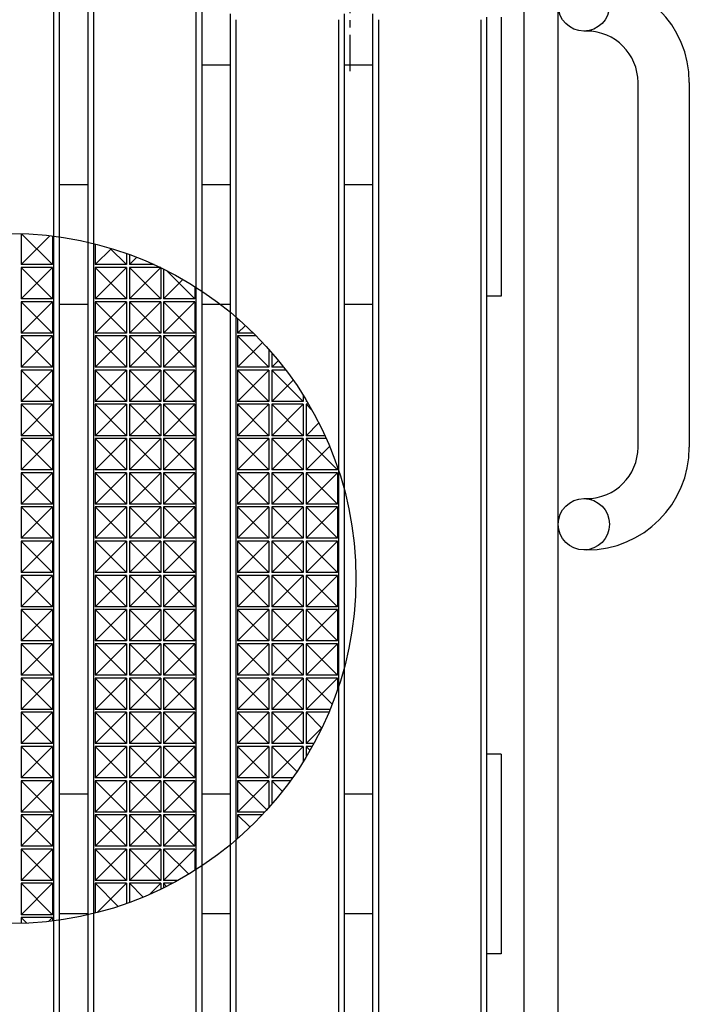
# Model space of a CAD drawing. Extents: x 25 to 1925, y 50 to 1400.
# Drawn here: x 811 to 929, y 957 to 1130 of the extents above; entities that cross this region are included whole.
import ezdxf

# ---------------------------------------------------------------- set-up
doc = ezdxf.new("R2010")
doc.units = 0
doc.header["$LTSCALE"] = 0.2
doc.linetypes.add('CENTER', pattern=[50.8, 31.75, -6.35, 6.35, -6.35])
doc.layers.add('LAY-10', color=7, linetype='CONTINUOUS')

msp = doc.modelspace()

# ---------------------------------------------------------------- linework, layer by layer
at = {"layer": 'LAY-10', "color": 7, "linetype": 'CONTINUOUS'}
for p, q in [((905.51, 516.5), (905.51, 1236.5)), ((899.52, 522.5), (899.52, 1230.5)), ((818, 526.5), (818, 1226.5)), ((823, 526.5), (823, 1226.5)), ((843, 526.5), (843, 1226.5)), ((817, 527.5), (817, 1225.5)), ((824, 527.5), (824, 1225.5)), ((842, 527.5), (842, 1225.5)), ((848, 622.5), (848, 1130.5)), ((849, 623.5), (849, 1129.5)), ((867, 623.5), (867, 1129.5)), ((868, 622.5), (868, 1130.5)), ((873, 622.5), (873, 1130.5)), ((874, 623.5), (874, 1129.5)), ((892, 623.5), (892, 1129.5)), ((893, 623.06), (893, 1129.94)), ((895.5, 1129.94), (895.5, 1081)), ((910.51, 1127.51), (910.01, 1127.51)), ((848, 1121.5), (843, 1121.5)), ((873, 1121.5), (868, 1121.5)), ((919.51, 1054.51), (919.51, 1118.51)), ((928.51, 1118.51), (928.51, 1054.51)), ((823, 1100.53), (818, 1100.53)), ((848, 1100.53), (843, 1100.53)), ((873, 1100.53), (868, 1100.53)), ((811.25, 1091.97), (811.25, 1086.55)), ((816.31, 1091.61), (811.25, 1086.55)), ((811.33, 1091.97), (816.75, 1086.55)), ((816.75, 1091.56), (816.75, 1086.55)), ((824.25, 1090.17), (824.25, 1086.55)), ((827.09, 1089.39), (824.25, 1086.55)), ((826.84, 1089.46), (829.75, 1086.55)), ((829.75, 1088.51), (829.75, 1086.55)), ((830.25, 1088.33), (830.25, 1086.55)), ((831.54, 1087.84), (830.25, 1086.55)), ((816.75, 1086.55), (811.25, 1086.55)), ((829.75, 1086.55), (824.25, 1086.55)), ((834.59, 1086.55), (830.25, 1086.55)), ((816.75, 1086.05), (811.25, 1086.05)), ((811.25, 1086.05), (811.25, 1080.55)), ((811.25, 1086.05), (816.75, 1080.55)), ((816.75, 1086.05), (811.25, 1080.55)), ((816.75, 1086.05), (816.75, 1080.55)), ((829.75, 1086.05), (824.25, 1086.05)), ((824.25, 1086.05), (824.25, 1080.55)), ((824.25, 1086.05), (829.75, 1080.55)), ((829.75, 1086.05), (824.25, 1080.55)), ((829.75, 1086.05), (829.75, 1080.55)), ((835.75, 1086.05), (830.25, 1086.05)), ((830.25, 1086.05), (830.25, 1080.55)), ((830.25, 1086.05), (835.75, 1080.55)), ((835.75, 1086.05), (830.25, 1080.55)), ((835.75, 1086.05), (835.75, 1080.55)), ((836.25, 1085.76), (836.25, 1080.55)), ((836.82, 1085.48), (841.75, 1080.55)), ((839.65, 1083.95), (836.25, 1080.55)), ((841.75, 1082.69), (841.75, 1080.55)), ((895.5, 1081), (893, 1081)), ((816.75, 1080.55), (811.25, 1080.55)), ((816.75, 1080.05), (811.25, 1080.05)), ((811.25, 1080.05), (811.25, 1074.55)), ((811.25, 1080.05), (816.75, 1074.55)), ((816.75, 1080.05), (811.25, 1074.55)), ((816.75, 1080.05), (816.75, 1074.55)), ((823, 1079.53), (818, 1079.53)), ((829.75, 1080.55), (824.25, 1080.55)), ((829.75, 1080.05), (824.25, 1080.05)), ((824.25, 1080.05), (824.25, 1074.55)), ((824.25, 1080.05), (829.75, 1074.55)), ((829.75, 1080.05), (824.25, 1074.55)), ((829.75, 1080.05), (829.75, 1074.55)), ((835.75, 1080.55), (830.25, 1080.55)), ((835.75, 1080.05), (830.25, 1080.05)), ((830.25, 1080.05), (830.25, 1074.55)), ((830.25, 1080.05), (835.75, 1074.55)), ((835.75, 1080.05), (830.25, 1074.55)), ((835.75, 1080.05), (835.75, 1074.55)), ((841.75, 1080.55), (836.25, 1080.55)), ((841.75, 1080.05), (836.25, 1080.05)), ((836.25, 1080.05), (836.25, 1074.55)), ((836.25, 1080.05), (841.75, 1074.55)), ((841.75, 1080.05), (836.25, 1074.55)), ((841.75, 1080.05), (841.75, 1074.55)), ((848, 1079.53), (843, 1079.53)), ((873, 1079.53), (868, 1079.53)), ((849.25, 1077.11), (849.25, 1074.55)), ((850.6, 1075.9), (849.25, 1074.55)), ((816.75, 1074.55), (811.25, 1074.55)), ((816.75, 1074.05), (811.25, 1074.05)), ((811.25, 1074.05), (811.25, 1068.55)), ((811.25, 1074.05), (816.75, 1068.55)), ((816.75, 1074.05), (811.25, 1068.55)), ((816.75, 1074.05), (816.75, 1068.55)), ((829.75, 1074.55), (824.25, 1074.55)), ((829.75, 1074.05), (824.25, 1074.05)), ((824.25, 1074.05), (824.25, 1068.55)), ((824.25, 1074.05), (829.75, 1068.55)), ((829.75, 1074.05), (824.25, 1068.55)), ((829.75, 1074.05), (829.75, 1068.55)), ((835.75, 1074.55), (830.25, 1074.55)), ((835.75, 1074.05), (830.25, 1074.05)), ((830.25, 1074.05), (830.25, 1068.55)), ((830.25, 1074.05), (835.75, 1068.55)), ((835.75, 1074.05), (830.25, 1068.55)), ((835.75, 1074.05), (835.75, 1068.55)), ((841.75, 1074.55), (836.25, 1074.55)), ((841.75, 1074.05), (836.25, 1074.05)), ((836.25, 1074.05), (836.25, 1068.55)), ((836.25, 1074.05), (841.75, 1068.55)), ((841.75, 1074.05), (836.25, 1068.55)), ((841.75, 1074.05), (841.75, 1068.55)), ((852.01, 1074.55), (849.25, 1074.55)), ((849.25, 1074.05), (849.25, 1068.55)), ((849.25, 1074.05), (854.75, 1068.55)), ((852.51, 1074.05), (849.25, 1074.05)), ((853.61, 1072.91), (849.25, 1068.55)), ((854.75, 1071.66), (854.75, 1068.55)), ((855.25, 1071.09), (855.25, 1068.55)), ((856.41, 1069.71), (855.25, 1068.55)), ((816.75, 1068.55), (811.25, 1068.55)), ((816.75, 1068.05), (811.25, 1068.05)), ((811.25, 1068.05), (811.25, 1062.55)), ((811.25, 1068.05), (816.75, 1062.55)), ((816.75, 1068.05), (811.25, 1062.55)), ((816.75, 1068.05), (816.75, 1062.55)), ((829.75, 1068.55), (824.25, 1068.55)), ((829.75, 1068.05), (824.25, 1068.05)), ((824.25, 1068.05), (824.25, 1062.55)), ((824.25, 1068.05), (829.75, 1062.55)), ((829.75, 1068.05), (824.25, 1062.55)), ((829.75, 1068.05), (829.75, 1062.55)), ((835.75, 1068.55), (830.25, 1068.55)), ((835.75, 1068.05), (830.25, 1068.05)), ((830.25, 1068.05), (830.25, 1062.55)), ((830.25, 1068.05), (835.75, 1062.55)), ((835.75, 1068.05), (830.25, 1062.55)), ((835.75, 1068.05), (835.75, 1062.55)), ((841.75, 1068.55), (836.25, 1068.55)), ((841.75, 1068.05), (836.25, 1068.05)), ((836.25, 1068.05), (836.25, 1062.55)), ((836.25, 1068.05), (841.75, 1062.55)), ((841.75, 1068.05), (836.25, 1062.55)), ((841.75, 1068.05), (841.75, 1062.55)), ((854.75, 1068.55), (849.25, 1068.55)), ((854.75, 1068.05), (849.25, 1068.05)), ((849.25, 1068.05), (849.25, 1062.55)), ((849.25, 1068.05), (854.75, 1062.55)), ((854.75, 1068.05), (849.25, 1062.55)), ((854.75, 1068.05), (854.75, 1062.55)), ((857.33, 1068.55), (855.25, 1068.55)), ((855.25, 1068.05), (855.25, 1062.55)), ((855.25, 1068.05), (860.75, 1062.55)), ((857.71, 1068.05), (855.25, 1068.05)), ((858.99, 1066.29), (855.25, 1062.55)), ((860.75, 1063.65), (860.75, 1062.55)), ((816.75, 1062.55), (811.25, 1062.55)), ((816.75, 1062.05), (811.25, 1062.05)), ((811.25, 1062.05), (811.25, 1056.55)), ((811.25, 1062.05), (816.75, 1056.55)), ((816.75, 1062.05), (811.25, 1056.55)), ((816.75, 1062.05), (816.75, 1056.55)), ((829.75, 1062.55), (824.25, 1062.55)), ((829.75, 1062.05), (824.25, 1062.05)), ((824.25, 1062.05), (824.25, 1056.55)), ((824.25, 1062.05), (829.75, 1056.55)), ((829.75, 1062.05), (824.25, 1056.55)), ((829.75, 1062.05), (829.75, 1056.55)), ((835.75, 1062.55), (830.25, 1062.55)), ((835.75, 1062.05), (830.25, 1062.05)), ((830.25, 1062.05), (830.25, 1056.55)), ((830.25, 1062.05), (835.75, 1056.55)), ((835.75, 1062.05), (830.25, 1056.55)), ((835.75, 1062.05), (835.75, 1056.55)), ((841.75, 1062.55), (836.25, 1062.55)), ((841.75, 1062.05), (836.25, 1062.05)), ((836.25, 1062.05), (836.25, 1056.55)), ((836.25, 1062.05), (841.75, 1056.55)), ((841.75, 1062.05), (836.25, 1056.55)), ((841.75, 1062.05), (841.75, 1056.55)), ((854.75, 1062.55), (849.25, 1062.55)), ((854.75, 1062.05), (849.25, 1062.05)), ((849.25, 1062.05), (849.25, 1056.55)), ((849.25, 1062.05), (854.75, 1056.55)), ((854.75, 1062.05), (849.25, 1056.55)), ((854.75, 1062.05), (854.75, 1056.55)), ((860.75, 1062.55), (855.25, 1062.55)), ((860.75, 1062.05), (855.25, 1062.05)), ((855.25, 1062.05), (855.25, 1056.55)), ((855.25, 1062.05), (860.75, 1056.55)), ((860.75, 1062.05), (855.25, 1056.55)), ((860.75, 1062.05), (860.75, 1056.55)), ((861.25, 1062.84), (861.25, 1062.55)), ((861.36, 1062.66), (861.25, 1062.55)), ((861.42, 1062.55), (861.25, 1062.55)), ((861.25, 1062.05), (861.25, 1056.55)), ((861.72, 1062.05), (861.25, 1062.05)), ((861.25, 1062.05), (862.35, 1060.95)), ((863.49, 1058.79), (861.25, 1056.55)), ((816.75, 1056.55), (811.25, 1056.55)), ((816.75, 1056.05), (811.25, 1056.05)), ((811.25, 1056.05), (811.25, 1050.55)), ((811.25, 1056.05), (816.75, 1050.55)), ((816.75, 1056.05), (811.25, 1050.55)), ((816.75, 1056.05), (816.75, 1050.55)), ((829.75, 1056.55), (824.25, 1056.55)), ((829.75, 1056.05), (824.25, 1056.05)), ((824.25, 1056.05), (824.25, 1050.55)), ((824.25, 1056.05), (829.75, 1050.55)), ((829.75, 1056.05), (824.25, 1050.55)), ((829.75, 1056.05), (829.75, 1050.55)), ((835.75, 1056.55), (830.25, 1056.55)), ((835.75, 1056.05), (830.25, 1056.05)), ((830.25, 1056.05), (830.25, 1050.55)), ((830.25, 1056.05), (835.75, 1050.55)), ((835.75, 1056.05), (830.25, 1050.55)), ((835.75, 1056.05), (835.75, 1050.55)), ((841.75, 1056.55), (836.25, 1056.55)), ((841.75, 1056.05), (836.25, 1056.05)), ((836.25, 1056.05), (836.25, 1050.55)), ((836.25, 1056.05), (841.75, 1050.55)), ((841.75, 1056.05), (836.25, 1050.55)), ((841.75, 1056.05), (841.75, 1050.55)), ((854.75, 1056.55), (849.25, 1056.55)), ((854.75, 1056.05), (849.25, 1056.05)), ((849.25, 1056.05), (849.25, 1050.55)), ((849.25, 1056.05), (854.75, 1050.55)), ((854.75, 1056.05), (849.25, 1050.55)), ((854.75, 1056.05), (854.75, 1050.55)), ((860.75, 1056.55), (855.25, 1056.55)), ((860.75, 1056.05), (855.25, 1056.05)), ((855.25, 1056.05), (855.25, 1050.55)), ((855.25, 1056.05), (860.75, 1050.55)), ((860.75, 1056.05), (855.25, 1050.55)), ((860.75, 1056.05), (860.75, 1050.55)), ((864.57, 1056.55), (861.25, 1056.55)), ((861.25, 1056.05), (861.25, 1050.55)), ((861.25, 1056.05), (866.75, 1050.55)), ((864.8, 1056.05), (861.25, 1056.05)), ((865.38, 1054.68), (861.25, 1050.55)), ((816.75, 1050.55), (811.25, 1050.55)), ((816.75, 1050.05), (811.25, 1050.05)), ((811.25, 1050.05), (811.25, 1044.55)), ((811.25, 1050.05), (816.75, 1044.55)), ((816.75, 1050.05), (811.25, 1044.55)), ((816.75, 1050.05), (816.75, 1044.55)), ((829.75, 1050.55), (824.25, 1050.55)), ((829.75, 1050.05), (824.25, 1050.05)), ((824.25, 1050.05), (824.25, 1044.55)), ((824.25, 1050.05), (829.75, 1044.55)), ((829.75, 1050.05), (824.25, 1044.55)), ((829.75, 1050.05), (829.75, 1044.55)), ((835.75, 1050.55), (830.25, 1050.55)), ((835.75, 1050.05), (830.25, 1050.05)), ((830.25, 1050.05), (830.25, 1044.55)), ((830.25, 1050.05), (835.75, 1044.55)), ((835.75, 1050.05), (830.25, 1044.55)), ((835.75, 1050.05), (835.75, 1044.55)), ((841.75, 1050.55), (836.25, 1050.55)), ((841.75, 1050.05), (836.25, 1050.05)), ((836.25, 1050.05), (836.25, 1044.55)), ((836.25, 1050.05), (841.75, 1044.55)), ((841.75, 1050.05), (836.25, 1044.55)), ((841.75, 1050.05), (841.75, 1044.55)), ((854.75, 1050.55), (849.25, 1050.55)), ((854.75, 1050.05), (849.25, 1050.05)), ((849.25, 1050.05), (849.25, 1044.55)), ((849.25, 1050.05), (854.75, 1044.55)), ((854.75, 1050.05), (849.25, 1044.55)), ((854.75, 1050.05), (854.75, 1044.55)), ((860.75, 1050.55), (855.25, 1050.55)), ((860.75, 1050.05), (855.25, 1050.05)), ((855.25, 1050.05), (855.25, 1044.55)), ((855.25, 1050.05), (860.75, 1044.55)), ((860.75, 1050.05), (855.25, 1044.55)), ((860.75, 1050.05), (860.75, 1044.55)), ((866.75, 1050.55), (861.25, 1050.55)), ((866.75, 1050.05), (861.25, 1050.05)), ((861.25, 1050.05), (861.25, 1044.55)), ((861.25, 1050.05), (866.75, 1044.55)), ((866.75, 1050.05), (861.25, 1044.55)), ((866.75, 1051.06), (866.75, 1050.55)), ((866.75, 1050.05), (866.75, 1044.55)), ((910.01, 1045.51), (910.51, 1045.51)), ((816.75, 1044.55), (811.25, 1044.55)), ((816.75, 1044.05), (811.25, 1044.05)), ((811.25, 1044.05), (811.25, 1038.55)), ((811.25, 1044.05), (816.75, 1038.55)), ((816.75, 1044.05), (811.25, 1038.55)), ((816.75, 1044.05), (816.75, 1038.55)), ((829.75, 1044.55), (824.25, 1044.55)), ((829.75, 1044.05), (824.25, 1044.05)), ((824.25, 1044.05), (824.25, 1038.55)), ((824.25, 1044.05), (829.75, 1038.55)), ((829.75, 1044.05), (824.25, 1038.55)), ((829.75, 1044.05), (829.75, 1038.55)), ((835.75, 1044.55), (830.25, 1044.55)), ((835.75, 1044.05), (830.25, 1044.05)), ((830.25, 1044.05), (830.25, 1038.55)), ((830.25, 1044.05), (835.75, 1038.55)), ((835.75, 1044.05), (830.25, 1038.55)), ((835.75, 1044.05), (835.75, 1038.55)), ((841.75, 1044.55), (836.25, 1044.55)), ((841.75, 1044.05), (836.25, 1044.05)), ((836.25, 1044.05), (836.25, 1038.55)), ((836.25, 1044.05), (841.75, 1038.55)), ((841.75, 1044.05), (836.25, 1038.55)), ((841.75, 1044.05), (841.75, 1038.55)), ((854.75, 1044.55), (849.25, 1044.55)), ((854.75, 1044.05), (849.25, 1044.05)), ((849.25, 1044.05), (849.25, 1038.55)), ((849.25, 1044.05), (854.75, 1038.55)), ((854.75, 1044.05), (849.25, 1038.55)), ((854.75, 1044.05), (854.75, 1038.55)), ((860.75, 1044.55), (855.25, 1044.55)), ((860.75, 1044.05), (855.25, 1044.05)), ((855.25, 1044.05), (855.25, 1038.55)), ((855.25, 1044.05), (860.75, 1038.55)), ((860.75, 1044.05), (855.25, 1038.55)), ((860.75, 1044.05), (860.75, 1038.55)), ((866.75, 1044.55), (861.25, 1044.55)), ((866.75, 1044.05), (861.25, 1044.05)), ((861.25, 1044.05), (861.25, 1038.55)), ((861.25, 1044.05), (866.75, 1038.55)), ((866.75, 1044.05), (861.25, 1038.55)), ((866.75, 1044.05), (866.75, 1038.55)), ((816.75, 1038.55), (811.25, 1038.55)), ((816.75, 1038.05), (811.25, 1038.05)), ((811.25, 1038.05), (811.25, 1032.55)), ((811.25, 1038.05), (816.75, 1032.55)), ((816.75, 1038.05), (811.25, 1032.55)), ((816.75, 1038.05), (816.75, 1032.55)), ((829.75, 1038.55), (824.25, 1038.55)), ((829.75, 1038.05), (824.25, 1038.05)), ((824.25, 1038.05), (824.25, 1032.55)), ((824.25, 1038.05), (829.75, 1032.55)), ((829.75, 1038.05), (824.25, 1032.55)), ((829.75, 1038.05), (829.75, 1032.55)), ((835.75, 1038.55), (830.25, 1038.55)), ((835.75, 1038.05), (830.25, 1038.05)), ((830.25, 1038.05), (830.25, 1032.55)), ((830.25, 1038.05), (835.75, 1032.55)), ((835.75, 1038.05), (830.25, 1032.55)), ((835.75, 1038.05), (835.75, 1032.55)), ((841.75, 1038.55), (836.25, 1038.55)), ((841.75, 1038.05), (836.25, 1038.05)), ((836.25, 1038.05), (836.25, 1032.55)), ((836.25, 1038.05), (841.75, 1032.55)), ((841.75, 1038.05), (836.25, 1032.55)), ((841.75, 1038.05), (841.75, 1032.55)), ((854.75, 1038.55), (849.25, 1038.55)), ((854.75, 1038.05), (849.25, 1038.05)), ((849.25, 1038.05), (849.25, 1032.55)), ((849.25, 1038.05), (854.75, 1032.55)), ((854.75, 1038.05), (849.25, 1032.55)), ((854.75, 1038.05), (854.75, 1032.55)), ((860.75, 1038.55), (855.25, 1038.55)), ((860.75, 1038.05), (855.25, 1038.05)), ((855.25, 1038.05), (855.25, 1032.55)), ((855.25, 1038.05), (860.75, 1032.55)), ((860.75, 1038.05), (855.25, 1032.55)), ((860.75, 1038.05), (860.75, 1032.55)), ((866.75, 1038.55), (861.25, 1038.55)), ((866.75, 1038.05), (861.25, 1038.05)), ((861.25, 1038.05), (861.25, 1032.55)), ((861.25, 1038.05), (866.75, 1032.55)), ((866.75, 1038.05), (861.25, 1032.55)), ((866.75, 1038.05), (866.75, 1032.55)), ((910.51, 1036.51), (910.01, 1036.51)), ((816.75, 1032.55), (811.25, 1032.55)), ((816.75, 1032.05), (811.25, 1032.05)), ((811.25, 1032.05), (811.25, 1026.55)), ((811.25, 1032.05), (816.75, 1026.55)), ((816.75, 1032.05), (811.25, 1026.55)), ((816.75, 1032.05), (816.75, 1026.55)), ((829.75, 1032.55), (824.25, 1032.55)), ((829.75, 1032.05), (824.25, 1032.05)), ((824.25, 1032.05), (824.25, 1026.55)), ((824.25, 1032.05), (829.75, 1026.55)), ((829.75, 1032.05), (824.25, 1026.55)), ((829.75, 1032.05), (829.75, 1026.55)), ((835.75, 1032.55), (830.25, 1032.55)), ((835.75, 1032.05), (830.25, 1032.05)), ((830.25, 1032.05), (830.25, 1026.55)), ((830.25, 1032.05), (835.75, 1026.55)), ((835.75, 1032.05), (830.25, 1026.55)), ((835.75, 1032.05), (835.75, 1026.55)), ((841.75, 1032.55), (836.25, 1032.55)), ((841.75, 1032.05), (836.25, 1032.05)), ((836.25, 1032.05), (836.25, 1026.55)), ((836.25, 1032.05), (841.75, 1026.55)), ((841.75, 1032.05), (836.25, 1026.55)), ((841.75, 1032.05), (841.75, 1026.55)), ((854.75, 1032.55), (849.25, 1032.55)), ((854.75, 1032.05), (849.25, 1032.05)), ((849.25, 1032.05), (849.25, 1026.55)), ((849.25, 1032.05), (854.75, 1026.55)), ((854.75, 1032.05), (849.25, 1026.55)), ((854.75, 1032.05), (854.75, 1026.55)), ((860.75, 1032.55), (855.25, 1032.55)), ((860.75, 1032.05), (855.25, 1032.05)), ((855.25, 1032.05), (855.25, 1026.55)), ((855.25, 1032.05), (860.75, 1026.55)), ((860.75, 1032.05), (855.25, 1026.55)), ((860.75, 1032.05), (860.75, 1026.55)), ((866.75, 1032.55), (861.25, 1032.55)), ((866.75, 1032.05), (861.25, 1032.05)), ((861.25, 1032.05), (861.25, 1026.55)), ((861.25, 1032.05), (866.75, 1026.55)), ((866.75, 1032.05), (861.25, 1026.55)), ((866.75, 1032.05), (866.75, 1026.55)), ((816.75, 1026.55), (811.25, 1026.55)), ((816.75, 1026.05), (811.25, 1026.05)), ((811.25, 1026.05), (811.25, 1020.55)), ((811.25, 1026.05), (816.75, 1020.55)), ((816.75, 1026.05), (811.25, 1020.55)), ((816.75, 1026.05), (816.75, 1020.55)), ((829.75, 1026.55), (824.25, 1026.55)), ((829.75, 1026.05), (824.25, 1026.05)), ((824.25, 1026.05), (824.25, 1020.55)), ((824.25, 1026.05), (829.75, 1020.55)), ((829.75, 1026.05), (824.25, 1020.55)), ((829.75, 1026.05), (829.75, 1020.55)), ((835.75, 1026.55), (830.25, 1026.55)), ((835.75, 1026.05), (830.25, 1026.05)), ((830.25, 1026.05), (830.25, 1020.55)), ((830.25, 1026.05), (835.75, 1020.55)), ((835.75, 1026.05), (830.25, 1020.55)), ((835.75, 1026.05), (835.75, 1020.55)), ((841.75, 1026.55), (836.25, 1026.55)), ((841.75, 1026.05), (836.25, 1026.05)), ((836.25, 1026.05), (836.25, 1020.55)), ((836.25, 1026.05), (841.75, 1020.55)), ((841.75, 1026.05), (836.25, 1020.55)), ((841.75, 1026.05), (841.75, 1020.55)), ((854.75, 1026.55), (849.25, 1026.55)), ((854.75, 1026.05), (849.25, 1026.05)), ((849.25, 1026.05), (849.25, 1020.55)), ((849.25, 1026.05), (854.75, 1020.55)), ((854.75, 1026.05), (849.25, 1020.55)), ((854.75, 1026.05), (854.75, 1020.55)), ((860.75, 1026.55), (855.25, 1026.55)), ((860.75, 1026.05), (855.25, 1026.05)), ((855.25, 1026.05), (855.25, 1020.55)), ((855.25, 1026.05), (860.75, 1020.55)), ((860.75, 1026.05), (855.25, 1020.55)), ((860.75, 1026.05), (860.75, 1020.55)), ((866.75, 1026.55), (861.25, 1026.55)), ((866.75, 1026.05), (861.25, 1026.05)), ((861.25, 1026.05), (861.25, 1020.55)), ((861.25, 1026.05), (866.75, 1020.55)), ((866.75, 1026.05), (861.25, 1020.55)), ((866.75, 1026.05), (866.75, 1020.55)), ((816.75, 1020.55), (811.25, 1020.55)), ((829.75, 1020.55), (824.25, 1020.55)), ((835.75, 1020.55), (830.25, 1020.55)), ((841.75, 1020.55), (836.25, 1020.55)), ((854.75, 1020.55), (849.25, 1020.55)), ((860.75, 1020.55), (855.25, 1020.55)), ((866.75, 1020.55), (861.25, 1020.55)), ((816.75, 1020.05), (811.25, 1020.05)), ((811.25, 1020.05), (811.25, 1014.55)), ((811.25, 1020.05), (816.75, 1014.55)), ((816.75, 1020.05), (811.25, 1014.55)), ((816.75, 1020.05), (816.75, 1014.55)), ((829.75, 1020.05), (824.25, 1020.05)), ((824.25, 1020.05), (824.25, 1014.55)), ((824.25, 1020.05), (829.75, 1014.55)), ((829.75, 1020.05), (824.25, 1014.55)), ((829.75, 1020.05), (829.75, 1014.55)), ((835.75, 1020.05), (830.25, 1020.05)), ((830.25, 1020.05), (830.25, 1014.55)), ((830.25, 1020.05), (835.75, 1014.55)), ((835.75, 1020.05), (830.25, 1014.55)), ((835.75, 1020.05), (835.75, 1014.55)), ((841.75, 1020.05), (836.25, 1020.05)), ((836.25, 1020.05), (836.25, 1014.55)), ((836.25, 1020.05), (841.75, 1014.55)), ((841.75, 1020.05), (836.25, 1014.55)), ((841.75, 1020.05), (841.75, 1014.55)), ((854.75, 1020.05), (849.25, 1020.05)), ((849.25, 1020.05), (849.25, 1014.55)), ((849.25, 1020.05), (854.75, 1014.55)), ((854.75, 1020.05), (849.25, 1014.55)), ((854.75, 1020.05), (854.75, 1014.55)), ((860.75, 1020.05), (855.25, 1020.05)), ((855.25, 1020.05), (855.25, 1014.55)), ((855.25, 1020.05), (860.75, 1014.55)), ((860.75, 1020.05), (855.25, 1014.55)), ((860.75, 1020.05), (860.75, 1014.55)), ((866.75, 1020.05), (861.25, 1020.05)), ((861.25, 1020.05), (861.25, 1014.55)), ((861.25, 1020.05), (866.75, 1014.55)), ((866.75, 1020.05), (861.25, 1014.55)), ((866.75, 1020.05), (866.75, 1014.55)), ((816.75, 1014.55), (811.25, 1014.55)), ((816.75, 1014.05), (811.25, 1014.05)), ((811.25, 1014.05), (811.25, 1008.55)), ((811.25, 1014.05), (816.75, 1008.55)), ((816.75, 1014.05), (811.25, 1008.55)), ((816.75, 1014.05), (816.75, 1008.55)), ((829.75, 1014.55), (824.25, 1014.55)), ((829.75, 1014.05), (824.25, 1014.05)), ((824.25, 1014.05), (824.25, 1008.55)), ((824.25, 1014.05), (829.75, 1008.55)), ((829.75, 1014.05), (824.25, 1008.55)), ((829.75, 1014.05), (829.75, 1008.55)), ((835.75, 1014.55), (830.25, 1014.55)), ((835.75, 1014.05), (830.25, 1014.05)), ((830.25, 1014.05), (830.25, 1008.55)), ((830.25, 1014.05), (835.75, 1008.55)), ((835.75, 1014.05), (830.25, 1008.55)), ((835.75, 1014.05), (835.75, 1008.55)), ((841.75, 1014.55), (836.25, 1014.55)), ((841.75, 1014.05), (836.25, 1014.05)), ((836.25, 1014.05), (836.25, 1008.55)), ((836.25, 1014.05), (841.75, 1008.55)), ((841.75, 1014.05), (836.25, 1008.55)), ((841.75, 1014.05), (841.75, 1008.55)), ((854.75, 1014.55), (849.25, 1014.55)), ((854.75, 1014.05), (849.25, 1014.05)), ((849.25, 1014.05), (849.25, 1008.55)), ((849.25, 1014.05), (854.75, 1008.55)), ((854.75, 1014.05), (849.25, 1008.55)), ((854.75, 1014.05), (854.75, 1008.55)), ((860.75, 1014.55), (855.25, 1014.55)), ((860.75, 1014.05), (855.25, 1014.05)), ((855.25, 1014.05), (855.25, 1008.55)), ((855.25, 1014.05), (860.75, 1008.55)), ((860.75, 1014.05), (855.25, 1008.55)), ((860.75, 1014.05), (860.75, 1008.55)), ((866.75, 1014.55), (861.25, 1014.55)), ((866.75, 1014.05), (861.25, 1014.05)), ((861.25, 1014.05), (861.25, 1008.55)), ((866.75, 1014.05), (861.25, 1008.55)), ((861.25, 1014.05), (865.84, 1009.46)), ((866.75, 1014.05), (866.75, 1011.94)), ((816.75, 1008.55), (811.25, 1008.55)), ((829.75, 1008.55), (824.25, 1008.55)), ((835.75, 1008.55), (830.25, 1008.55)), ((841.75, 1008.55), (836.25, 1008.55)), ((854.75, 1008.55), (849.25, 1008.55)), ((860.75, 1008.55), (855.25, 1008.55)), ((865.48, 1008.55), (861.25, 1008.55)), ((816.75, 1008.05), (811.25, 1008.05)), ((811.25, 1008.05), (811.25, 1002.55)), ((811.25, 1008.05), (816.75, 1002.55)), ((816.75, 1008.05), (811.25, 1002.55)), ((816.75, 1008.05), (816.75, 1002.55)), ((829.75, 1008.05), (824.25, 1008.05)), ((824.25, 1008.05), (824.25, 1002.55)), ((824.25, 1008.05), (829.75, 1002.55)), ((829.75, 1008.05), (824.25, 1002.55)), ((829.75, 1008.05), (829.75, 1002.55)), ((835.75, 1008.05), (830.25, 1008.05)), ((830.25, 1008.05), (830.25, 1002.55)), ((830.25, 1008.05), (835.75, 1002.55)), ((835.75, 1008.05), (830.25, 1002.55)), ((835.75, 1008.05), (835.75, 1002.55)), ((841.75, 1008.05), (836.25, 1008.05)), ((836.25, 1008.05), (836.25, 1002.55)), ((836.25, 1008.05), (841.75, 1002.55)), ((841.75, 1008.05), (836.25, 1002.55)), ((841.75, 1008.05), (841.75, 1002.55)), ((854.75, 1008.05), (849.25, 1008.05)), ((849.25, 1008.05), (849.25, 1002.55)), ((849.25, 1008.05), (854.75, 1002.55)), ((854.75, 1008.05), (849.25, 1002.55)), ((854.75, 1008.05), (854.75, 1002.55)), ((860.75, 1008.05), (855.25, 1008.05)), ((855.25, 1008.05), (855.25, 1002.55)), ((855.25, 1008.05), (860.75, 1002.55)), ((860.75, 1008.05), (855.25, 1002.55)), ((860.75, 1008.05), (860.75, 1002.55)), ((861.25, 1008.05), (861.25, 1002.55)), ((861.25, 1008.05), (864.02, 1005.28)), ((865.27, 1008.05), (861.25, 1008.05)), ((864.06, 1005.36), (861.25, 1002.55)), ((816.75, 1002.55), (811.25, 1002.55)), ((816.75, 1002.05), (811.25, 1002.05)), ((811.25, 1002.05), (811.25, 996.55)), ((811.25, 1002.05), (816.75, 996.55)), ((816.75, 1002.05), (811.25, 996.55)), ((816.75, 1002.05), (816.75, 996.55)), ((829.75, 1002.55), (824.25, 1002.55)), ((829.75, 1002.05), (824.25, 1002.05)), ((824.25, 1002.05), (824.25, 996.55)), ((824.25, 1002.05), (829.75, 996.55)), ((829.75, 1002.05), (824.25, 996.55)), ((829.75, 1002.05), (829.75, 996.55)), ((835.75, 1002.55), (830.25, 1002.55)), ((835.75, 1002.05), (830.25, 1002.05)), ((830.25, 1002.05), (830.25, 996.55)), ((830.25, 1002.05), (835.75, 996.55)), ((835.75, 1002.05), (830.25, 996.55)), ((835.75, 1002.05), (835.75, 996.55)), ((841.75, 1002.55), (836.25, 1002.55)), ((841.75, 1002.05), (836.25, 1002.05)), ((836.25, 1002.05), (836.25, 996.55)), ((836.25, 1002.05), (841.75, 996.55)), ((841.75, 1002.05), (836.25, 996.55)), ((841.75, 1002.05), (841.75, 996.55)), ((854.75, 1002.55), (849.25, 1002.55)), ((854.75, 1002.05), (849.25, 1002.05)), ((849.25, 1002.05), (849.25, 996.55)), ((849.25, 1002.05), (854.75, 996.55)), ((854.75, 1002.05), (849.25, 996.55)), ((854.75, 1002.05), (854.75, 996.55)), ((860.75, 1002.55), (855.25, 1002.55)), ((860.75, 1002.05), (855.25, 1002.05)), ((855.25, 1002.05), (855.25, 996.55)), ((860.75, 1002.05), (855.25, 996.55)), ((855.25, 1002.05), (859.65, 997.65)), ((860.75, 1002.05), (860.75, 999.35)), ((862.62, 1002.55), (861.25, 1002.55)), ((861.25, 1002.05), (861.25, 1000.16)), ((861.25, 1002.05), (861.95, 1001.35)), ((862.35, 1002.05), (861.25, 1002.05)), ((895.5, 1000.67), (893, 1000.67)), ((895.5, 1000.67), (895.5, 965.67)), ((816.75, 996.55), (811.25, 996.55)), ((829.75, 996.55), (824.25, 996.55)), ((835.75, 996.55), (830.25, 996.55)), ((841.75, 996.55), (836.25, 996.55)), ((854.75, 996.55), (849.25, 996.55)), ((858.88, 996.55), (855.25, 996.55)), ((816.75, 996.05), (811.25, 996.05)), ((811.25, 996.05), (811.25, 990.55)), ((811.25, 996.05), (816.75, 990.55)), ((816.75, 996.05), (811.25, 990.55)), ((816.75, 996.05), (816.75, 990.55)), ((829.75, 996.05), (824.25, 996.05)), ((824.25, 996.05), (824.25, 990.55)), ((824.25, 996.05), (829.75, 990.55)), ((829.75, 996.05), (824.25, 990.55)), ((829.75, 996.05), (829.75, 990.55)), ((835.75, 996.05), (830.25, 996.05)), ((830.25, 996.05), (830.25, 990.55)), ((830.25, 996.05), (835.75, 990.55)), ((835.75, 996.05), (830.25, 990.55)), ((835.75, 996.05), (835.75, 990.55)), ((841.75, 996.05), (836.25, 996.05)), ((836.25, 996.05), (836.25, 990.55)), ((836.25, 996.05), (841.75, 990.55)), ((841.75, 996.05), (836.25, 990.55)), ((841.75, 996.05), (841.75, 990.55)), ((854.75, 996.05), (849.25, 996.05)), ((849.25, 996.05), (849.25, 990.55)), ((854.75, 996.05), (849.25, 990.55)), ((849.25, 996.05), (854.38, 990.92)), ((854.75, 996.05), (854.75, 991.34)), ((855.25, 996.05), (855.25, 991.91)), ((858.53, 996.05), (855.25, 996.05)), ((855.25, 996.05), (857.12, 994.18)), ((823, 993.67), (818, 993.67)), ((848, 993.67), (843, 993.67)), ((873, 993.67), (868, 993.67)), ((816.75, 990.55), (811.25, 990.55)), ((816.75, 990.05), (811.25, 990.05)), ((811.25, 990.05), (811.25, 984.55)), ((811.25, 990.05), (816.75, 984.55)), ((816.75, 990.05), (811.25, 984.55)), ((816.75, 990.05), (816.75, 984.55)), ((829.75, 990.55), (824.25, 990.55)), ((829.75, 990.05), (824.25, 990.05)), ((824.25, 990.05), (824.25, 984.55)), ((824.25, 990.05), (829.75, 984.55)), ((829.75, 990.05), (824.25, 984.55)), ((829.75, 990.05), (829.75, 984.55)), ((835.75, 990.55), (830.25, 990.55)), ((835.75, 990.05), (830.25, 990.05)), ((830.25, 990.05), (830.25, 984.55)), ((830.25, 990.05), (835.75, 984.55)), ((835.75, 990.05), (830.25, 984.55)), ((835.75, 990.05), (835.75, 984.55)), ((841.75, 990.55), (836.25, 990.55)), ((841.75, 990.05), (836.25, 990.05)), ((836.25, 990.05), (836.25, 984.55)), ((836.25, 990.05), (841.75, 984.55)), ((841.75, 990.05), (836.25, 984.55)), ((841.75, 990.05), (841.75, 984.55)), ((854.03, 990.55), (849.25, 990.55)), ((849.25, 990.05), (849.25, 985.89)), ((849.25, 990.05), (851.42, 987.88)), ((853.57, 990.05), (849.25, 990.05)), ((816.75, 984.55), (811.25, 984.55)), ((829.75, 984.55), (824.25, 984.55)), ((835.75, 984.55), (830.25, 984.55)), ((841.75, 984.55), (836.25, 984.55)), ((816.75, 984.05), (811.25, 984.05)), ((811.25, 984.05), (811.25, 978.55)), ((811.25, 984.05), (816.75, 978.55)), ((816.75, 984.05), (811.25, 978.55)), ((816.75, 984.05), (816.75, 978.55)), ((829.75, 984.05), (824.25, 984.05)), ((824.25, 984.05), (824.25, 978.55)), ((824.25, 984.05), (829.75, 978.55)), ((829.75, 984.05), (824.25, 978.55)), ((829.75, 984.05), (829.75, 978.55)), ((835.75, 984.05), (830.25, 984.05)), ((830.25, 984.05), (830.25, 978.55)), ((830.25, 984.05), (835.75, 978.55)), ((835.75, 984.05), (830.25, 978.55)), ((835.75, 984.05), (835.75, 978.55)), ((841.75, 984.05), (836.25, 984.05)), ((836.25, 984.05), (836.25, 978.55)), ((841.75, 984.05), (836.25, 978.55)), ((836.25, 984.05), (840.66, 979.64)), ((841.75, 984.05), (841.75, 980.31)), ((816.75, 978.55), (811.25, 978.55)), ((816.75, 978.05), (811.25, 978.05)), ((811.25, 978.05), (811.25, 972.55)), ((811.25, 978.05), (816.75, 972.55)), ((816.75, 978.05), (811.25, 972.55)), ((816.75, 978.05), (816.75, 972.55)), ((829.75, 978.55), (824.25, 978.55)), ((829.75, 978.05), (824.25, 978.05)), ((824.25, 978.05), (824.25, 972.83)), ((824.25, 978.05), (828.3, 974)), ((829.75, 978.05), (824.62, 972.92)), ((829.75, 978.05), (829.75, 974.49)), ((835.75, 978.55), (830.25, 978.55)), ((835.75, 978.05), (830.25, 978.05)), ((830.25, 978.05), (832.68, 975.62)), ((830.25, 978.05), (830.25, 974.67)), ((835.75, 978.05), (833.79, 976.09)), ((835.75, 978.05), (835.75, 976.99)), ((838.77, 978.55), (836.25, 978.55)), ((836.25, 978.05), (836.25, 977.24)), ((836.25, 978.05), (836.79, 977.51)), ((837.84, 978.05), (836.25, 978.05)), ((816.75, 972.55), (811.25, 972.55)), ((823, 972.67), (818, 972.67)), ((848, 972.67), (843, 972.67)), ((873, 972.67), (868, 972.67)), ((816.75, 972.05), (811.25, 972.05)), ((811.25, 972.05), (811.25, 971.03)), ((811.25, 972.05), (812.24, 971.06)), ((816.75, 972.05), (816.06, 971.36)), ((816.75, 972.05), (816.75, 971.44)), ((895.5, 965.67), (893, 965.67))]:
    msp.add_line(p, q, dxfattribs=at)
at = {"layer": 'LAY-10', "color": 2, "linetype": 'CENTER'}
msp.add_line((869.01, 1120.5), (869.01, 1200.5), dxfattribs=at)
at = {"layer": 'LAY-10', "color": 7, "linetype": 'CONTINUOUS'}
for centre, radius in [((910.01, 1132.01), 4.5), ((809.5, 1031.5), 60.5), ((910.01, 1041.01), 4.5)]:
    msp.add_circle(centre, radius, dxfattribs=at)
for centre, radius, start, end in [((910.51, 1118.51), 18, 0, 90), ((910.51, 1118.51), 9, 0, 90), ((910.51, 1054.51), 9, 270, 0), ((910.51, 1054.51), 18, 270, 0)]:
    msp.add_arc(centre, radius, start, end, dxfattribs=at)

doc.saveas('drawing.dxf')
